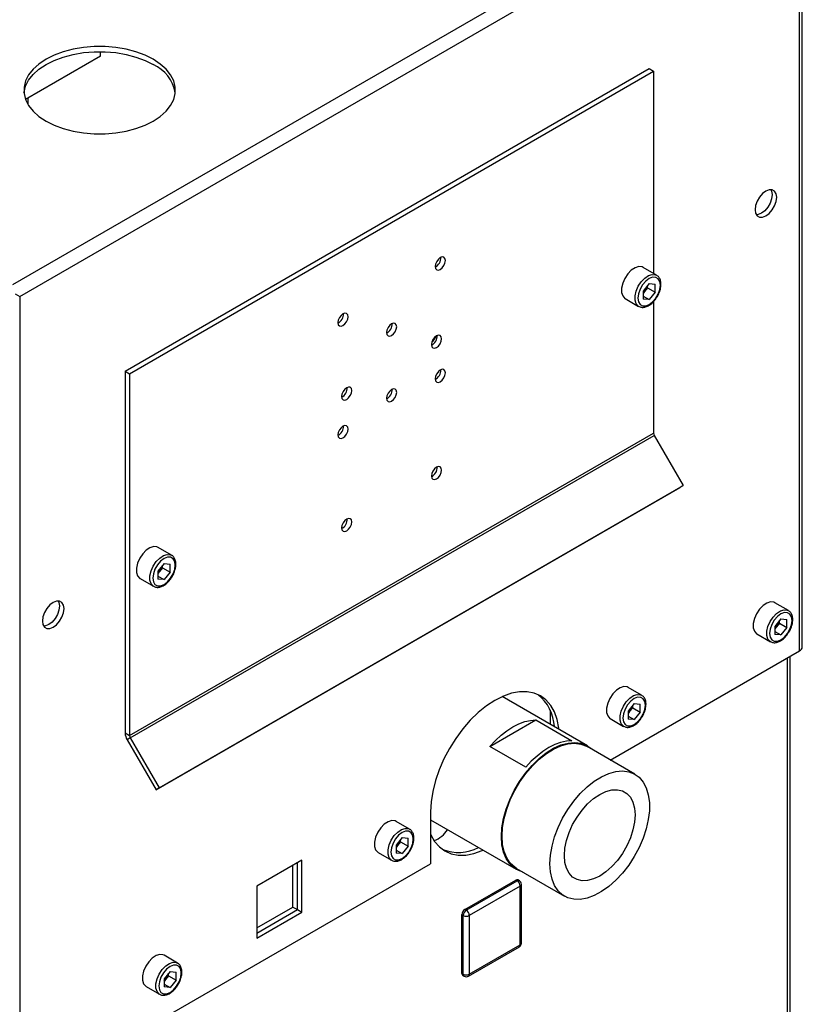
# Model space of a CAD drawing. Units: millimetres. Extents: x 0 to 4200, y 0 to 2970.
# Drawn here: x 3713 to 3898, y 1091 to 1323 of the extents above; entities that cross this region are included whole.
import ezdxf

# ---------------------------------------------------------------- set-up
doc = ezdxf.new("R2010")
doc.units = ezdxf.units.MM
doc.linetypes.add('SLD-Durchgehend', pattern=[0])
doc.layers.add('SLD-0', color=7, linetype='SLD-Durchgehend', lineweight=30)

msp = doc.modelspace()

# ---------------------------------------------------------------- linework, layer by layer
at = {"layer": 'SLD-0', "ltscale": 10}
for p, q in [((3711.87, 1260.79), (3896, 1367.09)), ((3713.49, 1257.97), (3897.62, 1364.27)), ((3897.62, 1174.26), (3897.62, 1364.27)), ((3898.3, 1175.2), (3898.3, 1364.92)), ((3732.55, 1314.72), (3714.87, 1304.51)), ((3732.55, 1314.72), (3732.55, 1315.78)), ((3738.38, 1240.34), (3862.13, 1311.77)), ((3862.13, 1311.77), (3863.19, 1311.16)), ((3739.44, 1239.72), (3863.19, 1311.16)), ((3863.19, 1311.16), (3863.19, 1263.4)), ((3715.4, 1304.82), (3715.4, 1303.39)), ((3863.9, 1262.99), (3860.72, 1264.83)), ((3862.13, 1261), (3860.71, 1259.23)), ((3861.78, 1260), (3861.78, 1260.57)), ((3862.13, 1261), (3863.55, 1260.87)), ((3863.55, 1258.98), (3863.55, 1260.87)), ((3712.43, 1258.59), (3713.49, 1257.97)), ((3860.71, 1259.23), (3860.71, 1257.34)), ((3861.07, 1259.11), (3860.71, 1258.66)), ((3861.78, 1260), (3861.07, 1259.11)), ((3861.78, 1260), (3863.55, 1258.98)), ((3863.55, 1258.98), (3862.13, 1257.21)), ((3713.49, 1257.97), (3713.49, 1067.97)), ((3856.47, 1257.47), (3859.65, 1255.63)), ((3860.71, 1258.03), (3862.13, 1257.21)), ((3862.13, 1257.21), (3860.71, 1257.34)), ((3863.19, 1256.8), (3863.19, 1225.69)), ((3738.38, 1240.34), (3739.44, 1239.72)), ((3738.38, 1240.34), (3738.38, 1154.87)), ((3739.44, 1239.72), (3739.44, 1154.26)), ((3739.44, 1154.26), (3863.19, 1225.69)), ((3739.61, 1153.7), (3863.35, 1225.13)), ((3863.35, 1225.13), (3870.19, 1213.3)), ((3745.69, 1141.43), (3869.44, 1212.86)), ((3746.44, 1141.86), (3870.19, 1213.3)), ((3870.19, 1213.3), (3869.44, 1212.86)), ((3749.35, 1196.86), (3746.17, 1198.7)), ((3747.58, 1194.87), (3746.15, 1193.1)), ((3746.15, 1193.1), (3746.15, 1191.21)), ((3747.23, 1193.87), (3746.52, 1192.99)), ((3747.23, 1193.87), (3747.23, 1194.44)), ((3747.23, 1193.87), (3749, 1192.85)), ((3747.58, 1194.87), (3749, 1194.74)), ((3749, 1192.85), (3749, 1194.74)), ((3741.92, 1191.34), (3745.1, 1189.5)), ((3746.52, 1192.99), (3746.15, 1192.53)), ((3746.15, 1191.9), (3747.58, 1191.08)), ((3747.58, 1191.08), (3746.15, 1191.21)), ((3749, 1192.85), (3747.58, 1191.08)), ((3895.01, 1183.78), (3891.83, 1185.62)), ((3893.24, 1181.79), (3891.82, 1180.02)), ((3893.24, 1181.79), (3894.66, 1181.67)), ((3894.66, 1179.77), (3894.66, 1181.67)), ((3891.82, 1180.02), (3891.82, 1178.13)), ((3892.18, 1179.91), (3891.82, 1179.45)), ((3892.89, 1180.79), (3892.18, 1179.91)), ((3892.89, 1180.79), (3892.89, 1181.36)), ((3892.89, 1180.79), (3894.66, 1179.77)), ((3894.66, 1179.77), (3893.24, 1178)), ((3887.58, 1178.26), (3890.76, 1176.42)), ((3891.82, 1178.82), (3893.24, 1178)), ((3893.24, 1178), (3891.82, 1178.13)), ((3852.95, 1148.47), (3897.62, 1174.26)), ((3894.8, 806.41), (3894.8, 1172.63)), ((3895.47, 806.8), (3895.47, 1173.02)), ((3860.36, 1163.78), (3857.18, 1165.62)), ((3847.57, 1151.83), (3827.46, 1163.44)), ((3858.59, 1161.79), (3857.17, 1160.02)), ((3858.25, 1160.79), (3857.53, 1159.9)), ((3858.25, 1160.79), (3858.25, 1161.36)), ((3858.25, 1160.79), (3860.01, 1159.77)), ((3858.59, 1161.79), (3860.01, 1161.66)), ((3860.01, 1159.77), (3860.01, 1161.66)), ((3838.79, 1160.21), (3838.79, 1156.9)), ((3852.93, 1158.26), (3856.11, 1156.42)), ((3857.17, 1160.02), (3857.17, 1158.13)), ((3857.53, 1159.9), (3857.17, 1159.45)), ((3857.17, 1158.82), (3858.59, 1158)), ((3860.01, 1159.77), (3858.59, 1158)), ((3824.53, 1151.66), (3835.38, 1157.93)), ((3835.38, 1157.93), (3843.87, 1153.03)), ((3858.59, 1158), (3857.17, 1158.13)), ((3738.38, 1154.87), (3739.44, 1154.26)), ((3739.61, 1153.7), (3738.86, 1153.27)), ((3739.61, 1153.7), (3746.44, 1141.86)), ((3738.86, 1153.27), (3745.69, 1141.43)), ((3833.01, 1146.76), (3824.53, 1151.66)), ((3858.77, 1145.11), (3847.46, 1151.64)), ((3746.44, 1141.86), (3745.69, 1141.43)), ((3810.51, 1136.22), (3810.51, 1123.97)), ((3805.56, 1132.14), (3802.38, 1133.98)), ((3810.51, 1134.32), (3830.72, 1122.65)), ((3803.79, 1130.15), (3802.37, 1128.39)), ((3802.37, 1128.39), (3802.37, 1126.49)), ((3802.73, 1128.27), (3802.37, 1127.82)), ((3803.44, 1129.15), (3802.73, 1128.27)), ((3803.44, 1129.15), (3803.44, 1129.72)), ((3803.44, 1129.15), (3805.21, 1128.13)), ((3803.79, 1130.15), (3805.21, 1130.03)), ((3805.21, 1128.13), (3803.79, 1126.36)), ((3805.21, 1128.13), (3805.21, 1130.03)), ((3798.13, 1126.62), (3801.31, 1124.78)), ((3802.37, 1127.18), (3803.79, 1126.36)), ((3803.79, 1126.36), (3802.37, 1126.49)), ((3713.49, 1067.97), (3810.51, 1123.97)), ((3780.14, 1124.85), (3769.46, 1118.69)), ((3778.02, 1113.75), (3778.02, 1123.63)), ((3779.08, 1113.13), (3779.08, 1124.24)), ((3780.14, 1112.52), (3780.14, 1124.85)), ((3830.83, 1122.84), (3842.15, 1116.31)), ((3769.46, 1118.69), (3769.46, 1106.36)), ((3818.6, 1113.17), (3830.63, 1120.11)), ((3818.96, 1112.97), (3830.98, 1119.91)), ((3831.69, 1118.68), (3819.67, 1111.74)), ((3830.98, 1119.91), (3830.63, 1120.11)), ((3831.48, 1119.96), (3831.13, 1120.16)), ((3831.69, 1104.8), (3831.69, 1118.68)), ((3831.98, 1105.21), (3831.98, 1119.09)), ((3769.46, 1108.81), (3778.02, 1113.75)), ((3769.46, 1107.58), (3779.08, 1113.13)), ((3769.46, 1106.36), (3780.14, 1112.52)), ((3778.02, 1113.75), (3779.08, 1113.13)), ((3779.08, 1113.13), (3780.14, 1112.52)), ((3818.25, 1111.74), (3817.9, 1111.95)), ((3817.9, 1098.07), (3817.9, 1111.95)), ((3818.25, 1097.86), (3818.25, 1111.74)), ((3818.96, 1112.97), (3818.6, 1113.17)), ((3819.67, 1111.74), (3819.67, 1097.86)), ((3819.67, 1097.86), (3831.69, 1104.8)), ((3819.46, 1097.4), (3831.48, 1104.34)), ((3750.76, 1100.51), (3747.58, 1102.35)), ((3748.99, 1098.52), (3747.57, 1096.75)), ((3748.64, 1097.52), (3748.64, 1098.09)), ((3748.99, 1098.52), (3750.41, 1098.39)), ((3750.41, 1096.5), (3750.41, 1098.39)), ((3818.25, 1097.86), (3817.9, 1098.07)), ((3747.57, 1096.75), (3747.57, 1094.86)), ((3747.93, 1096.63), (3747.57, 1096.18)), ((3747.57, 1095.55), (3748.99, 1094.73)), ((3748.64, 1097.52), (3747.93, 1096.63)), ((3748.64, 1097.52), (3750.41, 1096.5)), ((3750.41, 1096.5), (3748.99, 1094.73)), ((3818.1, 1097.61), (3818.46, 1097.4)), ((3743.33, 1094.98), (3746.51, 1093.15)), ((3748.99, 1094.73), (3747.57, 1094.86))]:
    msp.add_line(p, q, dxfattribs=at)
at = {"layer": 'SLD-0', "ltscale": 10, "flags": 128}
for points in [[(3745.03, 1313.98), (3743.1, 1314.95), (3740.95, 1315.74), (3738.63, 1316.36), (3736.18, 1316.77), (3733.65, 1316.98), (3731.1, 1316.98), (3728.57, 1316.77), (3726.12, 1316.36), (3723.79, 1315.74), (3721.65, 1314.95), (3719.72, 1313.98), (3718.04, 1312.87), (3716.66, 1311.63), (3715.6, 1310.29), (3714.88, 1308.87), (3714.52, 1307.41), (3714.52, 1305.94), (3714.88, 1304.48), (3715.6, 1303.06), (3716.66, 1301.72), (3718.04, 1300.48), (3719.72, 1299.37), (3721.65, 1298.4), (3723.79, 1297.6), (3726.12, 1296.99), (3728.57, 1296.58), (3731.1, 1296.37), (3733.65, 1296.37), (3736.18, 1296.58), (3738.63, 1296.99), (3740.95, 1297.6), (3743.1, 1298.4), (3745.03, 1299.37), (3746.7, 1300.48), (3748.08, 1301.72), (3749.14, 1303.06), (3749.86, 1304.48), (3750.23, 1305.94), (3750.23, 1307.41), (3749.86, 1308.87), (3749.14, 1310.29), (3748.08, 1311.63), (3746.7, 1312.87), (3745.03, 1313.98)], [(3714.5, 1306.06), (3714.52, 1306.19), (3714.88, 1307.65), (3715.6, 1309.06), (3716.66, 1310.4), (3718.04, 1311.64), (3719.72, 1312.76), (3721.65, 1313.72), (3723.79, 1314.52), (3726.12, 1315.13), (3728.57, 1315.55), (3731.1, 1315.76), (3733.65, 1315.76), (3736.18, 1315.55), (3738.63, 1315.13), (3740.95, 1314.52), (3743.1, 1313.72), (3745.03, 1312.76)], [(3889.7, 1276.98), (3890.49, 1277.58), (3891.2, 1278.41), (3891.76, 1279.38), (3892.13, 1280.41), (3892.25, 1281.39), (3892.13, 1282.23), (3891.76, 1282.84), (3891.2, 1283.17), (3890.49, 1283.17), (3889.7, 1282.86), (3888.92, 1282.26), (3888.21, 1281.44), (3887.64, 1280.46), (3887.28, 1279.43), (3887.16, 1278.45), (3887.28, 1277.62), (3887.64, 1277.01), (3888.21, 1276.68), (3888.92, 1276.67), (3889.7, 1276.98)], [(3890.89, 1283.21), (3891.06, 1282.84), (3891.19, 1282.01), (3891.06, 1281.02), (3890.7, 1280), (3890.14, 1279.02), (3889.43, 1278.19), (3888.64, 1277.6), (3887.86, 1277.29), (3887.45, 1277.25)], [(3812.81, 1267.13), (3812.35, 1266.76), (3811.96, 1266.23), (3811.7, 1265.63), (3811.6, 1265.05), (3811.7, 1264.57), (3811.96, 1264.27), (3812.35, 1264.2), (3812.81, 1264.36), (3813.27, 1264.73), (3813.66, 1265.25), (3813.92, 1265.85), (3814.01, 1266.44), (3813.92, 1266.92), (3813.66, 1267.22), (3813.27, 1267.29), (3812.81, 1267.13)], [(3812.81, 1267.13), (3812.35, 1266.76), (3811.96, 1266.23), (3811.7, 1265.63), (3811.6, 1265.05), (3811.7, 1264.57), (3811.96, 1264.27), (3812.35, 1264.2), (3812.81, 1264.36), (3813.27, 1264.73), (3813.66, 1265.25), (3813.92, 1265.85), (3814.01, 1266.44), (3813.92, 1266.92), (3813.66, 1267.22), (3813.27, 1267.29), (3812.81, 1267.13)], [(3860.72, 1264.83), (3860.47, 1264.94), (3859.69, 1265.01), (3858.82, 1264.74), (3857.92, 1264.14), (3857.09, 1263.28), (3856.39, 1262.23), (3855.88, 1261.09), (3855.62, 1259.95), (3855.62, 1258.91), (3855.88, 1258.08), (3856.39, 1257.51), (3856.47, 1257.47)], [(3859.64, 1255.63), (3859.57, 1255.68), (3859.07, 1256.24), (3858.8, 1257.08), (3858.8, 1258.11), (3859.07, 1259.25), (3859.57, 1260.4), (3860.27, 1261.45), (3861.1, 1262.31), (3862, 1262.9), (3862.87, 1263.17), (3863.65, 1263.1), (3863.93, 1262.97)], [(3864.78, 1260.64), (3864.65, 1261.51), (3864.27, 1262.14), (3863.69, 1262.48), (3862.95, 1262.49), (3862.13, 1262.17), (3861.31, 1261.54), (3860.57, 1260.68), (3859.98, 1259.67), (3859.61, 1258.6), (3859.48, 1257.57), (3859.61, 1256.7), (3859.98, 1256.07), (3860.57, 1255.73), (3861.31, 1255.72), (3862.13, 1256.04), (3862.95, 1256.67), (3863.69, 1257.53), (3864.27, 1258.54), (3864.65, 1259.61), (3864.78, 1260.64)], [(3789.83, 1251.09), (3790.29, 1251.46), (3790.68, 1251.99), (3790.94, 1252.59), (3791.03, 1253.17), (3790.94, 1253.65), (3790.68, 1253.95), (3790.29, 1254.02), (3789.83, 1253.86), (3789.37, 1253.49), (3788.98, 1252.97), (3788.71, 1252.37), (3788.62, 1251.78), (3788.71, 1251.3), (3788.98, 1251), (3789.37, 1250.93), (3789.83, 1251.09)], [(3789.83, 1251.09), (3790.29, 1251.46), (3790.68, 1251.99), (3790.94, 1252.59), (3791.03, 1253.17), (3790.94, 1253.65), (3790.68, 1253.95), (3790.29, 1254.02), (3789.83, 1253.86), (3789.37, 1253.49), (3788.98, 1252.97), (3788.71, 1252.37), (3788.62, 1251.78), (3788.71, 1251.3), (3788.98, 1251), (3789.37, 1250.93), (3789.83, 1251.09)], [(3801.32, 1251.52), (3800.86, 1251.15), (3800.47, 1250.62), (3800.21, 1250.02), (3800.11, 1249.43), (3800.21, 1248.96), (3800.47, 1248.66), (3800.86, 1248.58), (3801.32, 1248.74), (3801.78, 1249.11), (3802.17, 1249.64), (3802.43, 1250.24), (3802.52, 1250.82), (3802.43, 1251.3), (3802.17, 1251.6), (3801.78, 1251.68), (3801.32, 1251.52)], [(3801.32, 1251.52), (3800.86, 1251.15), (3800.47, 1250.62), (3800.21, 1250.02), (3800.11, 1249.43), (3800.21, 1248.96), (3800.47, 1248.66), (3800.86, 1248.58), (3801.32, 1248.74), (3801.78, 1249.11), (3802.17, 1249.64), (3802.43, 1250.24), (3802.52, 1250.82), (3802.43, 1251.3), (3802.17, 1251.6), (3801.78, 1251.68), (3801.32, 1251.52)], [(3811.92, 1248.66), (3811.46, 1248.29), (3811.07, 1247.76), (3810.81, 1247.16), (3810.72, 1246.58), (3810.81, 1246.1), (3811.07, 1245.8), (3811.46, 1245.72), (3811.92, 1245.88), (3812.38, 1246.25), (3812.77, 1246.78), (3813.03, 1247.38), (3813.12, 1247.96), (3813.03, 1248.44), (3812.77, 1248.74), (3812.38, 1248.82), (3811.92, 1248.66)], [(3811.92, 1248.66), (3811.46, 1248.29), (3811.07, 1247.76), (3810.81, 1247.16), (3810.72, 1246.58), (3810.81, 1246.1), (3811.07, 1245.8), (3811.46, 1245.72), (3811.92, 1245.88), (3812.38, 1246.25), (3812.77, 1246.78), (3813.03, 1247.38), (3813.12, 1247.96), (3813.03, 1248.44), (3812.77, 1248.74), (3812.38, 1248.82), (3811.92, 1248.66)], [(3812.81, 1237.82), (3813.27, 1238.19), (3813.66, 1238.71), (3813.92, 1239.32), (3814.01, 1239.9), (3813.92, 1240.38), (3813.66, 1240.68), (3813.27, 1240.75), (3812.81, 1240.59), (3812.35, 1240.22), (3811.96, 1239.7), (3811.7, 1239.1), (3811.6, 1238.51), (3811.7, 1238.03), (3811.96, 1237.73), (3812.35, 1237.66), (3812.81, 1237.82)], [(3812.81, 1237.82), (3813.27, 1238.19), (3813.66, 1238.71), (3813.92, 1239.32), (3814.01, 1239.9), (3813.92, 1240.38), (3813.66, 1240.68), (3813.27, 1240.75), (3812.81, 1240.59), (3812.35, 1240.22), (3811.96, 1239.7), (3811.7, 1239.1), (3811.6, 1238.51), (3811.7, 1238.03), (3811.96, 1237.73), (3812.35, 1237.66), (3812.81, 1237.82)], [(3790.71, 1233.63), (3791.17, 1234.01), (3791.56, 1234.53), (3791.82, 1235.13), (3791.91, 1235.72), (3791.82, 1236.2), (3791.56, 1236.5), (3791.17, 1236.57), (3790.71, 1236.41), (3790.25, 1236.04), (3789.86, 1235.51), (3789.6, 1234.91), (3789.51, 1234.33), (3789.6, 1233.85), (3789.86, 1233.55), (3790.25, 1233.48), (3790.71, 1233.63)], [(3790.71, 1233.63), (3791.17, 1234.01), (3791.56, 1234.53), (3791.82, 1235.13), (3791.91, 1235.72), (3791.82, 1236.2), (3791.56, 1236.5), (3791.17, 1236.57), (3790.71, 1236.41), (3790.25, 1236.04), (3789.86, 1235.51), (3789.6, 1234.91), (3789.51, 1234.33), (3789.6, 1233.85), (3789.86, 1233.55), (3790.25, 1233.48), (3790.71, 1233.63)], [(3801.32, 1236), (3800.86, 1235.63), (3800.47, 1235.1), (3800.21, 1234.5), (3800.11, 1233.92), (3800.21, 1233.44), (3800.47, 1233.14), (3800.86, 1233.07), (3801.32, 1233.23), (3801.78, 1233.6), (3802.17, 1234.12), (3802.43, 1234.72), (3802.52, 1235.31), (3802.43, 1235.79), (3802.17, 1236.09), (3801.78, 1236.16), (3801.32, 1236)], [(3801.32, 1236), (3800.86, 1235.63), (3800.47, 1235.1), (3800.21, 1234.5), (3800.11, 1233.92), (3800.21, 1233.44), (3800.47, 1233.14), (3800.86, 1233.07), (3801.32, 1233.23), (3801.78, 1233.6), (3802.17, 1234.12), (3802.43, 1234.72), (3802.52, 1235.31), (3802.43, 1235.79), (3802.17, 1236.09), (3801.78, 1236.16), (3801.32, 1236)], [(3789.83, 1227.33), (3789.37, 1226.96), (3788.98, 1226.43), (3788.71, 1225.83), (3788.62, 1225.25), (3788.71, 1224.77), (3788.98, 1224.47), (3789.37, 1224.39), (3789.83, 1224.55), (3790.29, 1224.92), (3790.68, 1225.45), (3790.94, 1226.05), (3791.03, 1226.63), (3790.94, 1227.11), (3790.68, 1227.41), (3790.29, 1227.49), (3789.83, 1227.33)], [(3789.83, 1227.33), (3789.37, 1226.96), (3788.98, 1226.43), (3788.71, 1225.83), (3788.62, 1225.25), (3788.71, 1224.77), (3788.98, 1224.47), (3789.37, 1224.39), (3789.83, 1224.55), (3790.29, 1224.92), (3790.68, 1225.45), (3790.94, 1226.05), (3791.03, 1226.63), (3790.94, 1227.11), (3790.68, 1227.41), (3790.29, 1227.49), (3789.83, 1227.33)], [(3811.92, 1214.85), (3812.38, 1215.22), (3812.77, 1215.75), (3813.03, 1216.35), (3813.12, 1216.93), (3813.03, 1217.41), (3812.77, 1217.71), (3812.38, 1217.79), (3811.92, 1217.63), (3811.46, 1217.26), (3811.07, 1216.73), (3810.81, 1216.13), (3810.72, 1215.55), (3810.81, 1215.07), (3811.07, 1214.77), (3811.46, 1214.69), (3811.92, 1214.85)], [(3811.92, 1214.85), (3812.38, 1215.22), (3812.77, 1215.75), (3813.03, 1216.35), (3813.12, 1216.93), (3813.03, 1217.41), (3812.77, 1217.71), (3812.38, 1217.79), (3811.92, 1217.63), (3811.46, 1217.26), (3811.07, 1216.73), (3810.81, 1216.13), (3810.72, 1215.55), (3810.81, 1215.07), (3811.07, 1214.77), (3811.46, 1214.69), (3811.92, 1214.85)], [(3790.71, 1205.38), (3790.25, 1205.01), (3789.86, 1204.49), (3789.6, 1203.88), (3789.51, 1203.3), (3789.6, 1202.82), (3789.86, 1202.52), (3790.25, 1202.45), (3790.71, 1202.61), (3791.17, 1202.98), (3791.56, 1203.5), (3791.82, 1204.1), (3791.91, 1204.69), (3791.82, 1205.17), (3791.56, 1205.47), (3791.17, 1205.54), (3790.71, 1205.38)], [(3790.71, 1205.38), (3790.25, 1205.01), (3789.86, 1204.49), (3789.6, 1203.88), (3789.51, 1203.3), (3789.6, 1202.82), (3789.86, 1202.52), (3790.25, 1202.45), (3790.71, 1202.61), (3791.17, 1202.98), (3791.56, 1203.5), (3791.82, 1204.1), (3791.91, 1204.69), (3791.82, 1205.17), (3791.56, 1205.47), (3791.17, 1205.54), (3790.71, 1205.38)], [(3746.17, 1198.7), (3745.91, 1198.81), (3745.14, 1198.88), (3744.26, 1198.61), (3743.37, 1198.01), (3742.54, 1197.15), (3741.84, 1196.11), (3741.33, 1194.96), (3741.07, 1193.82), (3741.07, 1192.78), (3741.33, 1191.95), (3741.84, 1191.38), (3741.92, 1191.34)], [(3745.09, 1189.5), (3745.02, 1189.55), (3744.51, 1190.11), (3744.25, 1190.95), (3744.25, 1191.98), (3744.51, 1193.12), (3745.02, 1194.27), (3745.72, 1195.32), (3746.55, 1196.18), (3747.45, 1196.77), (3748.32, 1197.04), (3749.1, 1196.97), (3749.37, 1196.84)], [(3750.23, 1194.51), (3750.1, 1195.38), (3749.72, 1196.01), (3749.13, 1196.35), (3748.4, 1196.36), (3747.58, 1196.04), (3746.76, 1195.42), (3746.02, 1194.55), (3745.43, 1193.54), (3745.05, 1192.47), (3744.92, 1191.45), (3745.05, 1190.57), (3745.43, 1189.94), (3746.02, 1189.6), (3746.76, 1189.59), (3747.58, 1189.91), (3748.4, 1190.54), (3749.13, 1191.4), (3749.72, 1192.41), (3750.1, 1193.49), (3750.23, 1194.51)], [(3721.41, 1179.83), (3722.2, 1180.43), (3722.91, 1181.26), (3723.47, 1182.23), (3723.83, 1183.26), (3723.96, 1184.24), (3723.83, 1185.08), (3723.47, 1185.69), (3722.91, 1186.01), (3722.2, 1186.02), (3721.41, 1185.71), (3720.63, 1185.11), (3719.92, 1184.29), (3719.35, 1183.31), (3718.99, 1182.28), (3718.87, 1181.3), (3718.99, 1180.46), (3719.35, 1179.85), (3719.92, 1179.53), (3720.63, 1179.52), (3721.41, 1179.83)], [(3722.6, 1186.06), (3722.77, 1185.69), (3722.9, 1184.85), (3722.77, 1183.87), (3722.41, 1182.84), (3721.85, 1181.87), (3721.14, 1181.04), (3720.35, 1180.44), (3719.57, 1180.13), (3719.16, 1180.1)], [(3891.83, 1185.62), (3891.58, 1185.73), (3890.8, 1185.8), (3889.93, 1185.53), (3889.04, 1184.94), (3888.2, 1184.08), (3887.5, 1183.03), (3887, 1181.88), (3886.73, 1180.74), (3886.73, 1179.71), (3887, 1178.87), (3887.5, 1178.31), (3887.58, 1178.26)], [(3890.75, 1176.43), (3890.68, 1176.47), (3890.18, 1177.03), (3889.91, 1177.87), (3889.91, 1178.9), (3890.18, 1180.04), (3890.68, 1181.19), (3891.38, 1182.24), (3892.22, 1183.1), (3893.11, 1183.69), (3893.98, 1183.97), (3894.76, 1183.9), (3895.04, 1183.77)], [(3895.89, 1181.43), (3895.76, 1182.3), (3895.39, 1182.94), (3894.8, 1183.27), (3894.06, 1183.28), (3893.24, 1182.96), (3892.42, 1182.34), (3891.68, 1181.47), (3891.09, 1180.46), (3890.72, 1179.39), (3890.59, 1178.37), (3890.72, 1177.5), (3891.09, 1176.86), (3891.68, 1176.52), (3892.42, 1176.51), (3893.24, 1176.84), (3894.06, 1177.46), (3894.8, 1178.32), (3895.39, 1179.34), (3895.76, 1180.41), (3895.89, 1181.43)], [(3857.18, 1165.62), (3856.93, 1165.73), (3856.15, 1165.8), (3855.28, 1165.53), (3854.39, 1164.93), (3853.55, 1164.07), (3852.85, 1163.03), (3852.35, 1161.88), (3852.08, 1160.74), (3852.08, 1159.7), (3852.35, 1158.87), (3852.85, 1158.3), (3852.93, 1158.26)], [(3840.81, 1155.73), (3840.78, 1155.99), (3840.4, 1158.02), (3839.76, 1159.82), (3838.88, 1161.37), (3837.77, 1162.65), (3836.46, 1163.62), (3834.97, 1164.27), (3833.31, 1164.59), (3831.53, 1164.57), (3829.65, 1164.22), (3827.7, 1163.55), (3825.71, 1162.55), (3823.73, 1161.26), (3821.78, 1159.68), (3819.89, 1157.86), (3818.11, 1155.81), (3816.46, 1153.58), (3814.96, 1151.2), (3813.65, 1148.72), (3812.55, 1146.17), (3811.67, 1143.61), (3811.03, 1141.06), (3810.64, 1138.59), (3810.51, 1136.22)], [(3856.11, 1156.42), (3856.04, 1156.47), (3855.53, 1157.03), (3855.27, 1157.87), (3855.27, 1158.9), (3855.53, 1160.04), (3856.04, 1161.19), (3856.74, 1162.24), (3857.57, 1163.1), (3858.46, 1163.69), (3859.34, 1163.96), (3860.11, 1163.89), (3860.39, 1163.76)], [(3861.24, 1161.43), (3861.11, 1162.3), (3860.74, 1162.93), (3860.15, 1163.27), (3859.41, 1163.28), (3858.59, 1162.96), (3857.77, 1162.33), (3857.03, 1161.47), (3856.45, 1160.46), (3856.07, 1159.39), (3855.94, 1158.36), (3856.07, 1157.49), (3856.45, 1156.86), (3857.03, 1156.52), (3857.77, 1156.51), (3858.59, 1156.83), (3859.41, 1157.46), (3860.15, 1158.32), (3860.74, 1159.33), (3861.11, 1160.41), (3861.24, 1161.43)], [(3824.53, 1151.66), (3825.82, 1153.06), (3827.16, 1154.31), (3828.55, 1155.4), (3829.95, 1156.31), (3831.36, 1157.02), (3832.75, 1157.53), (3834.09, 1157.84), (3835.38, 1157.93)], [(3827.23, 1130.36), (3827.36, 1132.44), (3827.74, 1134.62), (3828.36, 1136.85), (3829.21, 1139.1), (3830.27, 1141.3), (3831.52, 1143.42), (3832.94, 1145.4), (3834.49, 1147.21), (3836.13, 1148.81), (3837.84, 1150.16), (3839.58, 1151.24), (3841.31, 1152.02), (3842.99, 1152.48), (3844.59, 1152.62), (3846.08, 1152.43), (3847.42, 1151.92), (3848.58, 1151.09), (3848.83, 1150.85)], [(3827.39, 1130.45), (3827.52, 1132.5), (3827.89, 1134.65), (3828.5, 1136.86), (3829.34, 1139.07), (3830.39, 1141.24), (3831.63, 1143.33), (3833.02, 1145.29), (3834.55, 1147.08), (3836.17, 1148.66), (3837.86, 1149.99), (3839.58, 1151.05), (3841.28, 1151.82), (3842.94, 1152.28), (3844.52, 1152.42), (3845.99, 1152.23), (3847.31, 1151.72), (3847.46, 1151.64)], [(3843.87, 1153.03), (3842.58, 1152.94), (3841.23, 1152.64), (3839.84, 1152.12), (3838.44, 1151.41), (3837.03, 1150.5), (3835.65, 1149.41), (3834.3, 1148.16), (3833.01, 1146.76)], [(3838.7, 1123.92), (3838.83, 1125.97), (3839.2, 1128.12), (3839.82, 1130.33), (3840.66, 1132.54), (3841.7, 1134.71), (3842.94, 1136.8), (3844.34, 1138.76), (3845.86, 1140.55), (3847.49, 1142.13), (3849.17, 1143.46), (3850.89, 1144.52), (3852.6, 1145.29), (3854.26, 1145.75), (3855.84, 1145.88), (3857.3, 1145.7), (3858.62, 1145.19), (3859.76, 1144.38), (3860.71, 1143.27), (3861.44, 1141.9), (3861.93, 1140.28), (3862.18, 1138.47), (3862.18, 1136.49), (3861.93, 1134.38), (3861.44, 1132.2), (3860.71, 1129.98), (3859.76, 1127.78), (3858.62, 1125.65), (3857.3, 1123.62), (3855.84, 1121.74), (3854.26, 1120.05), (3852.6, 1118.59), (3850.89, 1117.39), (3849.17, 1116.47), (3847.49, 1115.86), (3845.86, 1115.56), (3844.34, 1115.59), (3842.94, 1115.93), (3841.7, 1116.6), (3840.66, 1117.56), (3839.82, 1118.8), (3839.2, 1120.3), (3838.83, 1122.02), (3838.7, 1123.92)], [(3842.12, 1125.89), (3842.24, 1127.64), (3842.62, 1129.48), (3843.23, 1131.35), (3844.07, 1133.21), (3845.1, 1134.99), (3846.29, 1136.64), (3847.61, 1138.12), (3849.01, 1139.36), (3850.46, 1140.34), (3851.91, 1141.03), (3853.31, 1141.41), (3854.63, 1141.46), (3855.82, 1141.19), (3856.85, 1140.59), (3857.69, 1139.7), (3858.3, 1138.53), (3858.68, 1137.13), (3858.8, 1135.53), (3858.68, 1133.78), (3858.3, 1131.94), (3857.69, 1130.06), (3856.85, 1128.21), (3855.82, 1126.42), (3854.63, 1124.77), (3853.31, 1123.3), (3851.91, 1122.06), (3850.46, 1121.07), (3849.01, 1120.38), (3847.61, 1120.01), (3846.29, 1119.96), (3845.1, 1120.23), (3844.07, 1120.83), (3843.23, 1121.72), (3842.62, 1122.89), (3842.24, 1124.29), (3842.12, 1125.89)], [(3802.38, 1133.98), (3802.13, 1134.1), (3801.35, 1134.16), (3800.48, 1133.89), (3799.59, 1133.3), (3798.75, 1132.44), (3798.05, 1131.39), (3797.55, 1130.24), (3797.28, 1129.1), (3797.28, 1128.07), (3797.55, 1127.23), (3798.05, 1126.67), (3798.13, 1126.62)], [(3801.3, 1124.79), (3801.23, 1124.83), (3800.73, 1125.39), (3800.47, 1126.23), (3800.47, 1127.27), (3800.73, 1128.41), (3801.23, 1129.55), (3801.93, 1130.6), (3802.77, 1131.46), (3803.66, 1132.05), (3804.54, 1132.33), (3805.31, 1132.26), (3805.59, 1132.13)], [(3806.44, 1129.79), (3806.31, 1130.66), (3805.94, 1131.3), (3805.35, 1131.64), (3804.61, 1131.64), (3803.79, 1131.32), (3802.97, 1130.7), (3802.23, 1129.84), (3801.65, 1128.82), (3801.27, 1127.75), (3801.14, 1126.73), (3801.27, 1125.86), (3801.65, 1125.22), (3802.23, 1124.88), (3802.97, 1124.87), (3803.79, 1125.2), (3804.61, 1125.82), (3805.35, 1126.68), (3805.94, 1127.7), (3806.31, 1128.77), (3806.44, 1129.79)], [(3810.51, 1131), (3810.6, 1130.78), (3811.48, 1129.23), (3812.59, 1127.96), (3813.9, 1126.99), (3815.4, 1126.34), (3817.05, 1126.02), (3818.83, 1126.03), (3820.72, 1126.38), (3822.67, 1127.06), (3822.9, 1127.16)], [(3832.21, 1122.05), (3831.52, 1122.26), (3830.27, 1122.94), (3829.21, 1123.91), (3828.36, 1125.17), (3827.74, 1126.69), (3827.36, 1128.43), (3827.23, 1130.36)], [(3830.83, 1122.84), (3830.39, 1123.13), (3829.34, 1124.09), (3828.5, 1125.33), (3827.89, 1126.83), (3827.52, 1128.55), (3827.39, 1130.45)], [(3747.58, 1102.35), (3747.33, 1102.46), (3746.55, 1102.53), (3745.68, 1102.26), (3744.79, 1101.66), (3743.95, 1100.8), (3743.25, 1099.75), (3742.75, 1098.61), (3742.48, 1097.47), (3742.48, 1096.43), (3742.75, 1095.6), (3743.25, 1095.03), (3743.33, 1094.98)], [(3746.5, 1093.15), (3746.43, 1093.2), (3745.93, 1093.76), (3745.66, 1094.6), (3745.66, 1095.63), (3745.93, 1096.77), (3746.43, 1097.92), (3747.13, 1098.97), (3747.97, 1099.83), (3748.86, 1100.42), (3749.73, 1100.69), (3750.51, 1100.62), (3750.79, 1100.49)], [(3751.64, 1098.15), (3751.51, 1099.03), (3751.14, 1099.66), (3750.55, 1100), (3749.81, 1100.01), (3748.99, 1099.69), (3748.17, 1099.06), (3747.43, 1098.2), (3746.84, 1097.19), (3746.47, 1096.11), (3746.34, 1095.09), (3746.47, 1094.22), (3746.84, 1093.59), (3747.43, 1093.25), (3748.17, 1093.24), (3748.99, 1093.56), (3749.81, 1094.18), (3750.55, 1095.05), (3751.14, 1096.06), (3751.51, 1097.13), (3751.64, 1098.15)]]:
    msp.add_lwpolyline(points, dxfattribs=at)
at = {"layer": 'SLD-0', "ltscale": 100}
for centre, radius, start, end in [((3741.23, 1304.42), 9.16, 10.3162, 65.4821), ((3810.53, 1267.06), 2.41, 296.5954, 3.41), ((3858.8, 1260.93), 2.91, 311.068, 321.4603), ((3858.55, 1261.17), 3.26, 320.7779, 348.304), ((3787.55, 1253.79), 2.41, 296.5954, 3.41), ((3799.04, 1251.44), 2.41, 296.5954, 3.41), ((3809.65, 1248.58), 2.41, 296.5954, 3.41), ((3809.37, 1249.52), 2.67, 304.0795, 340.6107), ((3810.53, 1240.52), 2.41, 296.5954, 3.41), ((3788.43, 1236.34), 2.41, 296.5954, 3.41), ((3799.04, 1235.93), 2.41, 296.5954, 3.41), ((3787.55, 1227.25), 2.41, 296.5954, 3.41), ((3864.34, 1225.73), 1.15, 181.9565, 211.1437), ((3809.65, 1217.55), 2.41, 296.5954, 3.41), ((3788.43, 1205.31), 2.41, 296.5954, 3.41), ((3743.99, 1195.05), 3.26, 320.7779, 348.304), ((3744.24, 1194.8), 2.91, 311.068, 321.4603), ((3889.91, 1181.72), 2.91, 311.068, 321.4603), ((3889.66, 1181.97), 3.26, 320.7779, 348.304), ((3897.15, 1175.32), 1.16, 294.3747, 354.3052), ((3829.33, 1155.81), 10.43, 2.9715, 50.871), ((3855.01, 1161.96), 3.26, 320.7779, 348.304), ((3855.26, 1161.72), 2.91, 311.068, 321.4603), ((3741.7, 1154.98), 3.32, 181.9565, 211.1437), ((3740.6, 1154.3), 1.15, 181.9565, 211.1437), ((3809.25, 1135.19), 6.14, 290.0132, 328.8009), ((3800.46, 1130.08), 2.91, 311.068, 321.4603), ((3800.21, 1130.33), 3.26, 320.7779, 348.304), ((3817.1, 1137.07), 10.43, 249.1324, 297.0359), ((3830.92, 1119.7), 0.503, 65.6929, 125.6176), ((3831.27, 1119.5), 0.503, 65.6929, 125.6176), ((3830.15, 1118.61), 1.54, 2.6055, 57.3945), ((3830.98, 1119.09), 1, 0, 60.0027), ((3831.48, 1119.14), 0.503, 294.3747, 354.3052), ((3819.43, 1111.88), 1.54, 122.6055, 177.3945), ((3819.79, 1111.67), 1.54, 122.6055, 177.3945), ((3818.96, 1113.11), 1.54, 242.6097, 297.3903), ((3818.13, 1111.67), 1.54, 2.6055, 57.3945), ((3830.98, 1105.21), 1, 299.9973, 0), ((3831.2, 1104.75), 0.493, 305.0133, 6.2988), ((3831.48, 1105.26), 0.503, 294.3747, 354.3052), ((3745.41, 1098.69), 3.26, 320.7779, 348.304), ((3818.39, 1098.01), 0.493, 173.7012, 234.9867), ((3818.96, 1099.23), 1.54, 242.6097, 297.3903), ((3818.74, 1097.81), 0.493, 173.7012, 234.9867), ((3819.18, 1097.81), 0.493, 305.0133, 6.2988), ((3745.66, 1098.45), 2.91, 311.068, 321.4603), ((3818.96, 1098.27), 1, 240.0027, 299.9973)]:
    msp.add_arc(centre, radius, start, end, dxfattribs=at)
at = {"layer": 'SLD-0', "ltscale": 10}
for points, knots in [([(3864.93, 1260.84), (3864.92, 1261.01), (3864.9, 1261.52), (3864.67, 1262.2), (3864.31, 1262.75), (3864, 1262.89), (3863.91, 1262.93)], [0, 0, 0, 0, 0.191812, 0.557265, 0.87167, 1, 1, 1, 1]), ([(3863.88, 1257.69), (3863.97, 1257.82), (3864.28, 1258.27), (3864.65, 1259.15), (3864.89, 1260.09), (3864.92, 1260.63), (3864.93, 1260.84)], [0, 0, 0, 0, 0.139479, 0.46681, 0.795777, 1, 1, 1, 1]), ([(3859.64, 1255.64), (3859.87, 1255.54), (3860.32, 1255.34), (3861.11, 1255.41), (3861.93, 1255.72), (3862.76, 1256.3), (3863.43, 1256.98), (3863.76, 1257.5), (3863.88, 1257.69)], [0, 0, 0, 0, 0.167873, 0.338433, 0.516376, 0.703005, 0.891893, 1, 1, 1, 1]), ([(3750.37, 1194.71), (3750.37, 1194.88), (3750.35, 1195.39), (3750.12, 1196.07), (3749.76, 1196.62), (3749.45, 1196.76), (3749.36, 1196.81)], [0, 0, 0, 0, 0.191812, 0.557265, 0.87167, 1, 1, 1, 1]), ([(3749.33, 1191.56), (3749.42, 1191.69), (3749.73, 1192.14), (3750.09, 1193.02), (3750.34, 1193.96), (3750.36, 1194.5), (3750.37, 1194.71)], [0, 0, 0, 0, 0.139479, 0.46681, 0.795777, 1, 1, 1, 1]), ([(3745.09, 1189.51), (3745.31, 1189.41), (3745.76, 1189.21), (3746.56, 1189.28), (3747.38, 1189.59), (3748.2, 1190.17), (3748.88, 1190.85), (3749.21, 1191.37), (3749.33, 1191.56)], [0, 0, 0, 0, 0.167873, 0.338433, 0.516376, 0.703005, 0.891893, 1, 1, 1, 1]), ([(3894.99, 1178.48), (3895.08, 1178.61), (3895.4, 1179.06), (3895.76, 1179.94), (3896.01, 1180.88), (3896.03, 1181.42), (3896.04, 1181.63)], [0, 0, 0, 0, 0.139479, 0.46681, 0.795777, 1, 1, 1, 1]), ([(3896.04, 1181.63), (3896.03, 1181.81), (3896.01, 1182.31), (3895.78, 1182.99), (3895.42, 1183.54), (3895.12, 1183.68), (3895.03, 1183.73)], [0, 0, 0, 0, 0.191812, 0.557265, 0.87167, 1, 1, 1, 1]), ([(3890.75, 1176.43), (3890.98, 1176.33), (3891.43, 1176.13), (3892.22, 1176.2), (3893.05, 1176.51), (3893.87, 1177.1), (3894.55, 1177.77), (3894.87, 1178.29), (3894.99, 1178.48)], [0, 0, 0, 0, 0.167873, 0.338433, 0.516376, 0.703005, 0.891893, 1, 1, 1, 1]), ([(3861.39, 1161.63), (3861.38, 1161.8), (3861.36, 1162.31), (3861.14, 1162.99), (3860.77, 1163.54), (3860.47, 1163.68), (3860.38, 1163.72)], [0, 0, 0, 0, 0.191812, 0.557265, 0.87167, 1, 1, 1, 1]), ([(3860.34, 1158.48), (3860.44, 1158.61), (3860.75, 1159.06), (3861.11, 1159.94), (3861.36, 1160.88), (3861.38, 1161.42), (3861.39, 1161.63)], [0, 0, 0, 0, 0.139479, 0.46681, 0.795777, 1, 1, 1, 1]), ([(3856.11, 1156.43), (3856.33, 1156.33), (3856.78, 1156.13), (3857.57, 1156.2), (3858.4, 1156.51), (3859.22, 1157.09), (3859.9, 1157.77), (3860.22, 1158.29), (3860.34, 1158.48)], [0, 0, 0, 0, 0.167873, 0.338433, 0.516376, 0.703005, 0.891893, 1, 1, 1, 1]), ([(3806.59, 1129.99), (3806.58, 1130.17), (3806.56, 1130.67), (3806.33, 1131.36), (3805.97, 1131.9), (3805.67, 1132.05), (3805.58, 1132.09)], [0, 0, 0, 0, 0.191812, 0.557265, 0.87167, 1, 1, 1, 1]), ([(3805.54, 1126.84), (3805.63, 1126.98), (3805.95, 1127.43), (3806.31, 1128.3), (3806.56, 1129.24), (3806.58, 1129.79), (3806.59, 1129.99)], [0, 0, 0, 0, 0.139479, 0.46681, 0.795777, 1, 1, 1, 1]), ([(3801.31, 1124.79), (3801.53, 1124.69), (3801.98, 1124.5), (3802.77, 1124.56), (3803.6, 1124.87), (3804.42, 1125.46), (3805.1, 1126.14), (3805.42, 1126.65), (3805.54, 1126.84)], [0, 0, 0, 0, 0.167873, 0.338433, 0.516376, 0.703005, 0.891893, 1, 1, 1, 1]), ([(3751.79, 1098.36), (3751.78, 1098.53), (3751.76, 1099.04), (3751.53, 1099.72), (3751.17, 1100.27), (3750.87, 1100.41), (3750.78, 1100.45)], [0, 0, 0, 0, 0.191812, 0.557265, 0.87167, 1, 1, 1, 1]), ([(3750.74, 1095.21), (3750.83, 1095.34), (3751.15, 1095.79), (3751.51, 1096.67), (3751.76, 1097.6), (3751.78, 1098.15), (3751.79, 1098.36)], [0, 0, 0, 0, 0.139479, 0.46681, 0.795777, 1, 1, 1, 1]), ([(3746.5, 1093.16), (3746.73, 1093.06), (3747.18, 1092.86), (3747.97, 1092.93), (3748.8, 1093.24), (3749.62, 1093.82), (3750.3, 1094.5), (3750.62, 1095.02), (3750.74, 1095.21)], [0, 0, 0, 0, 0.167873, 0.338433, 0.516376, 0.703005, 0.891893, 1, 1, 1, 1])]:
    msp.add_open_spline(points, degree=3, knots=knots, dxfattribs=at)

doc.saveas('drawing.dxf')
